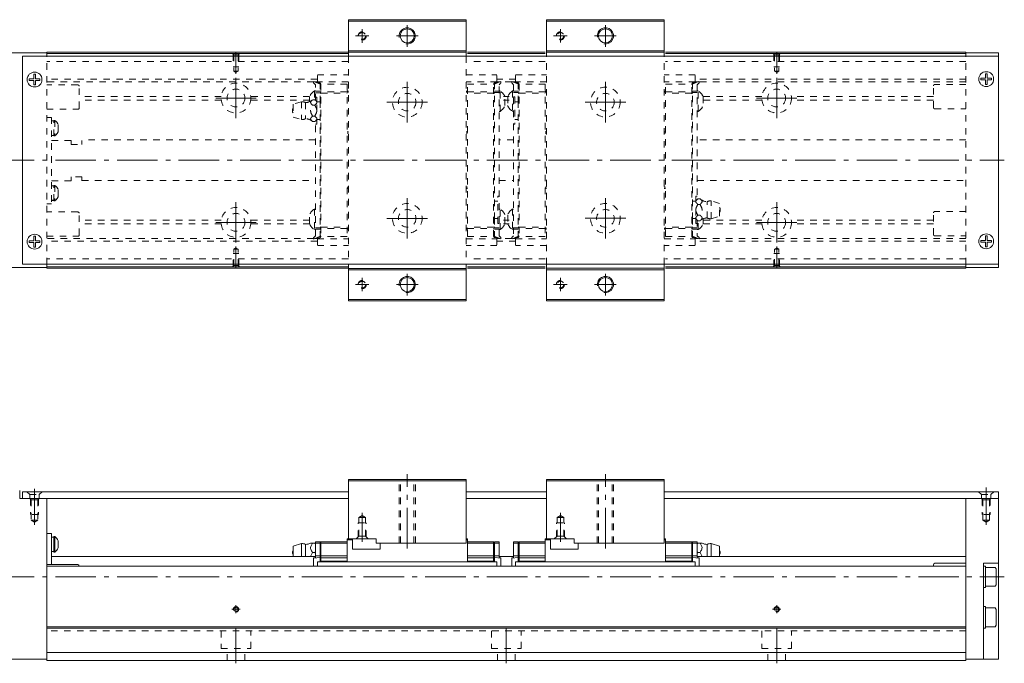
# Model space of a CAD drawing. Units: inches. Extents: x 196 to 815, y 123 to 364.
# Drawn here: x 451 to 815, y 126 to 364 of the extents above; entities that cross this region are included whole.
import ezdxf

# ---------------------------------------------------------------- set-up
doc = ezdxf.new("R2010")
doc.units = ezdxf.units.IN
doc.linetypes.add('CENTER', pattern=[22.8, 15, -3, 1.8, -3])
doc.linetypes.add('DASHED', pattern=[4.8, 2.4, -2.4])
doc.layers.add('Unnamed [1]', color=89, linetype='Continuous', lineweight=0)

msp = doc.modelspace()

# ---------------------------------------------------------------- linework, layer by layer
at = {"layer": 'Unnamed [1]', "color": 1, "linetype": 'Continuous', "lineweight": 0}
for p, q in [((616, 364.36), (572.5, 364.36)), ((572.5, 364.36), (572.5, 350.86)), ((616, 364.36), (616, 350.86)), ((645.8, 352.87), (645.8, 364.37)), ((689.3, 364.37), (645.8, 364.37)), ((689.3, 350.87), (689.3, 364.37)), ((572.5, 363.86), (616, 363.86)), ((645.8, 363.87), (689.3, 363.87)), ((616, 352.86), (572.5, 352.86)), ((572.5, 352.36), (616, 352.36)), ((645.8, 350.87), (645.8, 352.87)), ((689.3, 352.87), (645.8, 352.87)), ((645.8, 352.37), (689.3, 352.37)), ((572.5, 273.86), (572.5, 260.36)), ((616, 273.86), (616, 271.86)), ((645.8, 260.37), (645.8, 273.87)), ((689.3, 260.37), (689.3, 273.87)), ((616, 272.36), (572.5, 272.36)), ((572.5, 271.86), (616, 271.86)), ((616, 271.86), (616, 260.36)), ((689.3, 272.37), (645.8, 272.37)), ((645.8, 271.87), (689.3, 271.87)), ((616, 260.86), (572.5, 260.86)), ((572.5, 260.36), (616, 260.36)), ((689.3, 260.87), (645.8, 260.87)), ((645.8, 260.37), (689.3, 260.37)), ((572.5, 194.22), (572.5, 172.22)), ((616, 194.22), (572.5, 194.22)), ((572.5, 193.72), (616, 193.72)), ((616, 194.22), (616, 170.72)), ((645.8, 194.22), (645.8, 172.22)), ((689.3, 194.22), (645.8, 194.22)), ((645.8, 193.72), (689.3, 193.72)), ((689.3, 194.22), (689.3, 170.72)), ((572.5, 172.22), (582.7, 172.22)), ((582.7, 172.22), (582.7, 170.72)), ((645.8, 172.22), (656, 172.22)), ((656, 172.22), (656, 170.72)), ((582.7, 170.72), (616, 170.72)), ((656, 170.72), (689.3, 170.72))]:
    msp.add_line(p, q, dxfattribs=at)
at = {"layer": 'Unnamed [1]', "color": 252, "linetype": 'CENTER', "lineweight": 0}
for p, q in [((577.6, 355.86), (577.6, 360.86)), ((594.25, 354.36), (594.25, 362.36)), ((650.9, 360.87), (650.9, 355.87)), ((667.55, 362.37), (667.55, 354.37)), ((580.1, 358.36), (575.1, 358.36)), ((590.25, 358.36), (598.25, 358.36)), ((653.4, 358.37), (648.4, 358.37)), ((671.55, 358.37), (663.55, 358.37)), ((530.9, 352.38), (530.9, 344.31)), ((730.9, 352.38), (730.9, 344.31)), ((530.9, 327.87), (530.9, 342.87)), ((730.9, 327.87), (730.9, 342.87)), ((594.25, 326.36), (594.25, 341.36)), ((667.55, 341.37), (667.55, 326.37)), ((523.4, 335.37), (538.4, 335.37)), ((723.4, 335.37), (738.4, 335.37)), ((586.75, 333.86), (601.75, 333.86)), ((675.05, 333.87), (660.05, 333.87)), ((372.9, 312.37), (815.1, 312.37)), ((530.9, 281.87), (530.9, 296.87)), ((594.25, 283.36), (594.25, 298.36)), ((667.55, 298.37), (667.55, 283.37)), ((730.9, 281.87), (730.9, 296.87)), ((523.4, 289.37), (538.4, 289.37)), ((586.75, 290.86), (601.75, 290.86)), ((675.05, 290.87), (660.05, 290.87)), ((723.4, 289.37), (738.4, 289.37)), ((530.9, 272.36), (530.9, 280.43)), ((730.9, 272.36), (730.9, 280.43)), ((594.25, 262.36), (594.25, 270.36)), ((667.55, 270.37), (667.55, 262.37)), ((580.1, 266.36), (575.1, 266.36)), ((577.6, 263.86), (577.6, 268.86)), ((590.25, 266.36), (598.25, 266.36)), ((653.4, 266.37), (648.4, 266.37)), ((650.9, 268.87), (650.9, 263.87)), ((671.55, 266.37), (663.55, 266.37)), ((594.25, 168.72), (594.25, 196.22)), ((667.55, 168.72), (667.55, 196.22)), ((456.4, 177.5), (456.4, 190.72)), ((808.4, 177.5), (808.4, 191.22)), ((577.6, 171.22), (577.6, 181.94)), ((650.9, 171.22), (650.9, 181.94)), ((372.9, 158.22), (815.1, 158.22)), ((529.4, 146.22), (532.4, 146.22)), ((530.9, 144.72), (530.9, 147.72)), ((729.4, 146.22), (732.4, 146.22)), ((730.9, 144.72), (730.9, 147.72)), ((530.9, 126.22), (530.9, 139.22)), ((630.9, 126.22), (630.9, 139.22)), ((730.9, 126.22), (730.9, 139.22))]:
    msp.add_line(p, q, dxfattribs=at)
at = {"layer": 'Unnamed [1]', "color": 4, "linetype": 'Continuous', "lineweight": 0}
for p, q in [((460.9, 352.07), (375.9, 352.07)), ((572.5, 352.37), (460.9, 352.37)), ((460.9, 350.87), (460.9, 352.37)), ((572.5, 351.87), (460.9, 351.87)), ((645.3, 352.37), (616.5, 352.37)), ((645.3, 351.87), (616.5, 351.87)), ((800.9, 352.37), (689.8, 352.37)), ((800.9, 351.87), (689.8, 351.87)), ((800.9, 350.87), (800.9, 352.37)), ((812.9, 352.07), (800.9, 352.07)), ((812.9, 350.87), (812.9, 352.07)), ((460.9, 272.37), (460.9, 273.87)), ((800.9, 272.37), (800.9, 273.87)), ((812.9, 272.67), (812.9, 273.87)), ((460.9, 272.67), (375.9, 272.67)), ((572.5, 272.87), (460.9, 272.87)), ((572.5, 272.37), (460.9, 272.37)), ((645.3, 272.87), (616.5, 272.87)), ((645.3, 272.37), (616.5, 272.37)), ((800.9, 272.87), (689.8, 272.87)), ((800.9, 272.37), (689.8, 272.37)), ((812.9, 272.67), (800.9, 272.67)), ((450.9, 187.22), (450.9, 190.22)), ((460.9, 187.22), (450.9, 187.22)), ((460.9, 127.22), (460.9, 187.22)), ((800.9, 127.22), (800.9, 187.22)), ((812.9, 187.22), (812.9, 187.22)), ((812.9, 187.22), (812.9, 127.72)), ((460.9, 174.22), (462.7, 174.22)), ((462.7, 174.22), (462.7, 162.72)), ((463.5, 172.91), (462.7, 172.91)), ((463.5, 167.39), (463.5, 173.09)), ((463.88, 173.09), (463.5, 173.09)), ((463.88, 167.39), (463.88, 173.09)), ((465.15, 171.54), (465.15, 168.94)), ((560.3, 171.22), (560.3, 165.42)), ((562, 171.22), (560.3, 171.22)), ((562, 163.77), (562, 171.22)), ((562, 170.92), (562.3, 171.22)), ((562.3, 171.22), (562.3, 164.07)), ((562.3, 171.22), (572, 171.22)), ((572, 172.22), (572, 163.77)), ((572, 172.22), (572.5, 172.22)), ((572, 171.92), (574, 171.92)), ((574, 172.22), (574, 168.42)), ((616, 172.22), (616.5, 172.22)), ((616, 171.92), (616.5, 171.92)), ((616.5, 163.77), (616.5, 172.22)), ((626.2, 171.22), (616.5, 171.22)), ((626.5, 170.92), (626.2, 171.22)), ((626.2, 171.22), (626.2, 164.07)), ((628.2, 171.22), (626.5, 171.22)), ((626.5, 171.22), (626.5, 163.77)), ((628.2, 165.42), (628.2, 171.22)), ((633.6, 165.42), (633.6, 171.22)), ((633.6, 171.22), (635.3, 171.22)), ((635.3, 170.92), (635.6, 171.22)), ((635.3, 171.22), (635.3, 163.77)), ((635.6, 171.22), (645.3, 171.22)), ((635.6, 171.22), (635.6, 164.07)), ((645.3, 172.22), (645.8, 172.22)), ((645.3, 163.77), (645.3, 172.22)), ((645.3, 171.92), (647.3, 171.92)), ((647.3, 172.22), (647.3, 168.42)), ((689.3, 172.22), (689.8, 172.22)), ((689.3, 171.92), (689.8, 171.92)), ((689.8, 172.22), (689.8, 163.77)), ((699.5, 171.22), (689.8, 171.22)), ((699.5, 171.22), (699.5, 164.07)), ((699.8, 170.92), (699.5, 171.22)), ((699.8, 171.22), (701.5, 171.22)), ((699.8, 163.77), (699.8, 171.22)), ((701.5, 171.22), (701.5, 165.42)), ((462.7, 167.56), (463.5, 167.56)), ((552, 169.57), (555.1, 170.52)), ((552, 165.72), (552, 169.57)), ((555.1, 165.72), (555.1, 170.52)), ((556.6, 165.72), (556.6, 170.22)), ((559.25, 170.72), (560.05, 170.72)), ((560.3, 170.72), (562, 170.72)), ((562, 170.6), (562.3, 170.72)), ((572, 170.72), (562.3, 170.72)), ((584.2, 168.42), (574, 168.42)), ((584.2, 168.42), (584.2, 170.72)), ((616.5, 170.72), (626.2, 170.72)), ((626.5, 170.6), (626.2, 170.72)), ((626.5, 170.72), (628.2, 170.72)), ((635.3, 170.72), (633.6, 170.72)), ((635.3, 170.6), (635.6, 170.72)), ((645.3, 170.72), (635.6, 170.72)), ((657.5, 168.42), (647.3, 168.42)), ((657.5, 168.42), (657.5, 170.72)), ((689.8, 170.72), (699.5, 170.72)), ((699.8, 170.6), (699.5, 170.72)), ((701.5, 170.72), (699.8, 170.72)), ((702.55, 170.72), (701.75, 170.72)), ((705.2, 165.72), (705.2, 170.22)), ((706.7, 165.72), (706.7, 170.52)), ((709.8, 169.57), (706.7, 170.52)), ((709.8, 165.72), (709.8, 169.57)), ((560.3, 165.72), (462.7, 165.72)), ((463.5, 167.39), (463.88, 167.39)), ((559.25, 167.22), (560.05, 167.22)), ((560.3, 165.42), (559.6, 165.24)), ((559.6, 165.12), (562, 165.37)), ((559.6, 162.22), (559.6, 165.24)), ((562, 166.02), (560.3, 166.02)), ((562, 165.77), (562.3, 166)), ((562.3, 165.22), (562, 164.99)), ((562, 163.77), (562.3, 164.07)), ((572, 166), (562.3, 166)), ((572, 165.22), (562.3, 165.22)), ((562.3, 164.07), (572, 164.07)), ((616.5, 166), (626.2, 166)), ((616.5, 165.22), (626.2, 165.22)), ((626.2, 164.07), (616.5, 164.07)), ((626.5, 165.77), (626.2, 166)), ((626.2, 165.22), (626.5, 164.99)), ((626.5, 163.77), (626.2, 164.07)), ((628.2, 166.02), (626.5, 166.02)), ((626.5, 165.37), (628.9, 165.12)), ((633.6, 165.72), (628.2, 165.72)), ((628.9, 165.24), (628.2, 165.42)), ((628.9, 165.24), (628.9, 162.22)), ((632.9, 165.24), (633.6, 165.42)), ((635.3, 165.37), (632.9, 165.12)), ((632.9, 165.24), (632.9, 162.22)), ((633.6, 166.02), (635.3, 166.02)), ((635.3, 165.77), (635.6, 166)), ((635.6, 165.22), (635.3, 164.99)), ((635.3, 163.77), (635.6, 164.07)), ((645.3, 166), (635.6, 166)), ((645.3, 165.22), (635.6, 165.22)), ((635.6, 164.07), (645.3, 164.07)), ((689.8, 166), (699.5, 166)), ((689.8, 165.22), (699.5, 165.22)), ((699.5, 164.07), (689.8, 164.07)), ((699.8, 165.77), (699.5, 166)), ((699.5, 165.22), (699.8, 164.99)), ((699.8, 163.77), (699.5, 164.07)), ((699.8, 166.02), (701.5, 166.02)), ((702.2, 165.12), (699.8, 165.37)), ((800.9, 165.72), (701.5, 165.72)), ((701.5, 165.42), (702.2, 165.24)), ((702.55, 167.22), (701.75, 167.22)), ((702.2, 162.22), (702.2, 165.24)), ((472.4, 162.72), (460.9, 162.72)), ((800.9, 162.22), (460.9, 162.22)), ((627.45, 163.77), (561.05, 163.77)), ((561.05, 163.77), (561.05, 162.22)), ((627.45, 163.77), (627.45, 162.22)), ((634.35, 163.77), (634.35, 162.22)), ((634.35, 163.77), (700.75, 163.77)), ((700.75, 163.77), (700.75, 162.22)), ((788.9, 162.72), (788.9, 162.22)), ((800.9, 163.22), (789.4, 163.22)), ((807.4, 127.72), (807.4, 163.22)), ((807.4, 163.22), (812.9, 163.22)), ((808.1, 162.22), (807.4, 162.22)), ((808.1, 162.22), (808.1, 154.22)), ((808.1, 161.72), (808.1, 154.72)), ((811.7, 161.72), (808.1, 161.72)), ((812.1, 161.15), (811.7, 161.72)), ((812.1, 155.28), (812.1, 161.15)), ((807.4, 154.22), (808.1, 154.22)), ((808.1, 154.72), (811.7, 154.72)), ((811.7, 154.72), (812.1, 155.28)), ((808.1, 147.22), (807.4, 147.22)), ((808.1, 147.22), (808.1, 139.22)), ((811.7, 146.72), (808.1, 146.72)), ((808.1, 146.72), (808.1, 139.72)), ((812.1, 146.15), (811.7, 146.72)), ((812.1, 146.15), (812.1, 146.15)), ((812.1, 146.15), (812.1, 140.28)), ((800.9, 139.67), (460.9, 139.67)), ((800.9, 139.22), (460.9, 139.22)), ((807.4, 139.22), (808.1, 139.22)), ((808.1, 139.72), (811.7, 139.72)), ((811.7, 139.72), (812.1, 140.28)), ((460.9, 127.72), (375.9, 127.72)), ((800.9, 130.22), (460.9, 130.22)), ((812.9, 127.72), (800.9, 127.72)), ((800.9, 127.22), (460.9, 127.22))]:
    msp.add_line(p, q, dxfattribs=at)
at = {"layer": 'Unnamed [1]', "color": 2, "linetype": 'Continuous', "lineweight": 0}
for p, q in [((451.9, 350.87), (812.9, 350.87)), ((451.9, 273.87), (451.9, 350.87)), ((812.9, 273.87), (812.9, 350.87)), ((451.9, 273.87), (812.9, 273.87)), ((572.5, 189.72), (451.9, 189.72)), ((451.9, 189.72), (451.9, 187.22)), ((645.8, 189.72), (616, 189.72)), ((689.3, 189.72), (812.9, 189.72)), ((812.9, 189.72), (812.9, 187.22)), ((451.9, 187.22), (572.5, 187.22)), ((616, 187.22), (645.8, 187.22)), ((689.3, 187.22), (812.9, 187.22))]:
    msp.add_line(p, q, dxfattribs=at)
at = {"layer": 'Unnamed [1]', "color": 252, "linetype": 'DASHED', "lineweight": 0}
for p, q in [((460.9, 273.87), (460.9, 350.87)), ((529.6, 351.87), (530.1, 351.37)), ((529.9, 351.57), (529.9, 346.87)), ((530.1, 351.37), (530.1, 345.27)), ((531.7, 351.37), (530.1, 351.37)), ((532.2, 351.87), (531.7, 351.37)), ((531.7, 351.37), (531.7, 345.27)), ((531.9, 351.57), (531.9, 346.87)), ((572.5, 350.86), (572.5, 273.86)), ((616, 350.86), (616, 273.86)), ((645.8, 273.87), (645.8, 350.87)), ((689.3, 273.87), (689.3, 350.87)), ((729.6, 351.87), (730.1, 351.37)), ((729.9, 351.57), (729.9, 346.87)), ((731.7, 351.37), (730.1, 351.37)), ((730.1, 351.37), (730.1, 345.27)), ((732.2, 351.87), (731.7, 351.37)), ((731.7, 351.37), (731.7, 345.27)), ((731.9, 351.57), (731.9, 346.87)), ((800.9, 273.87), (800.9, 350.87)), ((572.5, 348.92), (460.9, 348.92)), ((529.9, 346.87), (531.9, 346.87)), ((645.3, 348.92), (616.5, 348.92)), ((800.9, 348.92), (689.8, 348.92)), ((729.9, 346.87), (731.9, 346.87)), ((561.05, 342.37), (460.9, 342.37)), ((530.1, 345.27), (530.9, 344.81)), ((530.1, 345.27), (531.7, 345.27)), ((531.7, 345.27), (530.9, 344.81)), ((561.05, 341.31), (561.05, 343.97)), ((561.05, 343.97), (572.5, 343.97)), ((616, 343.97), (627.45, 343.97)), ((627.45, 341.32), (627.45, 343.97)), ((634.35, 342.37), (627.45, 342.37)), ((634.35, 341.32), (634.35, 343.97)), ((634.35, 343.97), (645.8, 343.97)), ((700.75, 343.97), (689.3, 343.97)), ((700.75, 341.32), (700.75, 343.97)), ((800.9, 342.37), (700.75, 342.37)), ((730.1, 345.27), (730.9, 344.81)), ((730.1, 345.27), (731.7, 345.27)), ((731.7, 345.27), (730.9, 344.81)), ((559.6, 341.37), (460.9, 341.37)), ((472.4, 340.22), (460.9, 340.22)), ((472.9, 331.72), (472.9, 339.72)), ((559.6, 341.01), (559.6, 341.51)), ((559.6, 341.51), (562, 340.51)), ((560.3, 340.31), (559.6, 341.01)), ((559.96, 341.36), (561.05, 341.36)), ((560.3, 334.53), (560.3, 340.31)), ((572.5, 341.41), (561.05, 341.41)), ((561.9, 341.01), (561.35, 341.01)), ((562, 341), (562, 333.96)), ((562.3, 340.56), (562, 340.26)), ((562.2, 340.46), (562.2, 340.71)), ((572, 340.56), (562.3, 340.56)), ((562.3, 340.56), (562.3, 284.16)), ((572, 340.56), (572, 284.16)), ((627.45, 341.42), (616, 341.42)), ((616.5, 284.17), (616.5, 340.57)), ((616.5, 340.57), (626.2, 340.57)), ((626.2, 340.57), (626.5, 340.27)), ((626.2, 284.17), (626.2, 340.57)), ((626.3, 340.47), (626.3, 340.72)), ((626.5, 340.52), (628.9, 341.52)), ((626.5, 341), (626.5, 290.77)), ((626.6, 341.02), (627.15, 341.02)), ((627.45, 341.37), (628.54, 341.37)), ((628.9, 341.02), (628.2, 340.32)), ((628.2, 284.42), (628.2, 340.32)), ((628.9, 341.52), (628.9, 341.02)), ((632.9, 341.37), (628.9, 341.37)), ((632.9, 341.02), (632.9, 341.52)), ((632.9, 341.52), (635.3, 340.52)), ((633.6, 340.32), (632.9, 341.02)), ((634.34, 341.37), (633.26, 341.37)), ((633.6, 340.32), (633.6, 284.42)), ((634.35, 341.32), (634.35, 341.42)), ((645.8, 341.42), (634.35, 341.42)), ((635.2, 341.02), (634.65, 341.02)), ((635.3, 341), (635.3, 333.97)), ((635.6, 340.57), (635.3, 340.27)), ((635.5, 340.47), (635.5, 340.72)), ((645.3, 340.57), (635.6, 340.57)), ((635.6, 340.57), (635.6, 284.17)), ((645.3, 340.57), (645.3, 284.17)), ((700.75, 341.42), (689.3, 341.42)), ((689.8, 284.17), (689.8, 340.57)), ((689.8, 340.57), (699.5, 340.57)), ((699.5, 340.57), (699.8, 340.27)), ((699.5, 284.17), (699.5, 340.57)), ((699.6, 340.47), (699.6, 340.72)), ((699.8, 340.52), (702.2, 341.52)), ((699.8, 341), (699.8, 290.77)), ((699.9, 341.02), (700.45, 341.02)), ((701.84, 341.37), (700.75, 341.37)), ((702.2, 341.02), (701.5, 340.32)), ((701.5, 340.32), (701.5, 297.85)), ((702.2, 341.52), (702.2, 341.02)), ((800.9, 341.37), (702.2, 341.37)), ((788.9, 331.87), (788.9, 339.87)), ((800.9, 340.37), (789.4, 340.37)), ((525.43, 335.95), (472.9, 335.95)), ((558.15, 335.95), (536.37, 335.95)), ((558.1, 334.02), (558.1, 335.84)), ((559.92, 338.01), (559.92, 334.75)), ((560.3, 338.01), (559.92, 338.01)), ((560.3, 337.86), (562, 337.86)), ((562, 337.36), (560.3, 337.36)), ((560.8, 335.76), (560.3, 335.76)), ((560.8, 333.78), (560.8, 335.76)), ((562, 337.36), (562.3, 337.66)), ((562, 337.04), (562.3, 337.16)), ((572, 337.66), (562.3, 337.66)), ((562.3, 337.16), (572, 337.16)), ((572, 337.86), (572.5, 337.86)), ((572, 337.56), (572.5, 337.56)), ((616, 337.87), (616.5, 337.87)), ((616, 337.57), (616.5, 337.57)), ((616.5, 337.67), (626.2, 337.67)), ((626.2, 337.17), (616.5, 337.17)), ((626.5, 337.37), (626.2, 337.67)), ((626.5, 337.04), (626.2, 337.17)), ((626.5, 337.87), (628.2, 337.87)), ((628.2, 337.37), (626.5, 337.37)), ((628.58, 338.02), (628.2, 338.02)), ((628.58, 330.42), (628.58, 338.02)), ((631.9, 335.95), (629.85, 335.95)), ((630.4, 332.59), (630.4, 335.84)), ((631.4, 335.84), (631.4, 332.59)), ((633.6, 338.02), (633.22, 338.02)), ((633.22, 338.02), (633.22, 330.42)), ((633.6, 337.87), (635.3, 337.87)), ((635.3, 337.37), (633.6, 337.37)), ((634.1, 335.77), (633.6, 335.77)), ((634.1, 335.77), (634.1, 325.67)), ((635.3, 337.37), (635.6, 337.67)), ((635.3, 337.04), (635.6, 337.17)), ((645.3, 337.67), (635.6, 337.67)), ((635.6, 337.17), (645.3, 337.17)), ((645.8, 337.87), (645.3, 337.87)), ((645.8, 337.57), (645.3, 337.57)), ((689.8, 337.87), (689.3, 337.87)), ((689.8, 337.57), (689.3, 337.57)), ((689.8, 337.67), (699.5, 337.67)), ((699.5, 337.17), (689.8, 337.17)), ((699.8, 337.37), (699.5, 337.67)), ((699.8, 337.04), (699.5, 337.17)), ((699.8, 337.87), (701.5, 337.87)), ((701.5, 337.37), (699.8, 337.37)), ((701.88, 338.02), (701.5, 338.02)), ((701.88, 330.42), (701.88, 338.02)), ((725.43, 335.95), (703.15, 335.95)), ((703.7, 335.84), (703.7, 332.59)), ((788.9, 335.95), (736.37, 335.95)), ((525.46, 334.54), (472.9, 334.54)), ((558.1, 334.54), (536.34, 334.54)), ((555.1, 334.01), (552, 333.06)), ((552, 333.06), (552, 328.36)), ((555.1, 334.01), (555.1, 327.41)), ((556.6, 333.71), (556.6, 327.71)), ((559.25, 334.75), (560.05, 334.75)), ((559.25, 332.73), (560.05, 332.73)), ((560.8, 333.96), (562, 333.96)), ((560.8, 325.66), (560.8, 333.78)), ((562, 283.73), (562, 333.96)), ((631.9, 334.54), (629.9, 334.54)), ((634.1, 333.97), (635.3, 333.97)), ((635.3, 283.73), (635.3, 333.97)), ((725.46, 334.54), (703.2, 334.54)), ((788.9, 334.54), (736.34, 334.54)), ((460.9, 331.22), (472.4, 331.22)), ((460.9, 328.22), (462.7, 328.22)), ((462.7, 328.22), (462.7, 296.22)), ((552, 328.36), (555.1, 327.41)), ((559.25, 328.69), (560.05, 328.69)), ((628.2, 330.42), (628.58, 330.42)), ((633.22, 330.42), (633.6, 330.42)), ((701.5, 330.42), (701.88, 330.42)), ((789.4, 331.37), (800.9, 331.37)), ((463.5, 326.91), (462.7, 326.91)), ((463.5, 327.09), (463.88, 327.09)), ((463.5, 321.39), (463.5, 327.09)), ((463.88, 327.09), (463.88, 321.39)), ((465.15, 322.94), (465.15, 325.54)), ((559.25, 326.67), (560.05, 326.67)), ((560.3, 284.41), (560.3, 326.88)), ((560.8, 325.66), (560.3, 325.66)), ((560.8, 327.46), (562, 327.46)), ((634.1, 325.67), (633.6, 325.67)), ((634.1, 327.47), (635.3, 327.47)), ((463.5, 321.57), (462.7, 321.57)), ((462.7, 321.57), (463.5, 321.57)), ((462.7, 321.56), (463.5, 321.56)), ((463.88, 321.39), (463.5, 321.39)), ((572, 322.86), (572.5, 322.86)), ((572, 322.36), (572.5, 322.36)), ((616, 322.87), (616.5, 322.87)), ((616, 322.37), (616.5, 322.37)), ((645.8, 322.87), (645.3, 322.87)), ((645.8, 322.37), (645.3, 322.37)), ((689.8, 322.87), (689.3, 322.87)), ((689.8, 322.37), (689.3, 322.37)), ((469.9, 319.72), (462.7, 319.72)), ((469.9, 319.72), (469.9, 318.22)), ((469.9, 318.22), (473.9, 318.22)), ((560.3, 319.87), (473.9, 319.87)), ((473.9, 319.72), (473.9, 318.22)), ((633.6, 319.87), (628.2, 319.87)), ((800.9, 319.87), (701.5, 319.87)), ((469.9, 304.72), (469.9, 306.22)), ((473.9, 306.22), (469.9, 306.22)), ((473.9, 304.72), (473.9, 306.22)), ((469.9, 304.72), (462.7, 304.72)), ((463.5, 302.87), (462.7, 302.87)), ((463.5, 303.05), (463.88, 303.05)), ((463.5, 297.35), (463.5, 303.05)), ((463.88, 303.05), (463.88, 297.35)), ((473.9, 304.87), (560.3, 304.87)), ((572, 302.36), (572.5, 302.36)), ((616, 302.37), (616.5, 302.37)), ((628.2, 304.87), (633.6, 304.87)), ((645.8, 302.37), (645.3, 302.37)), ((689.8, 302.37), (689.3, 302.37)), ((701.5, 304.87), (800.9, 304.87)), ((465.15, 298.9), (465.15, 301.5)), ((572, 301.86), (572.5, 301.86)), ((616, 301.87), (616.5, 301.87)), ((627.7, 299.07), (628.2, 299.07)), ((627.7, 288.97), (627.7, 299.07)), ((645.8, 301.87), (645.3, 301.87)), ((689.8, 301.87), (689.3, 301.87)), ((701, 299.07), (701.5, 299.07)), ((701, 299.07), (701, 290.95)), ((462.7, 296.22), (460.9, 296.22)), ((463.5, 297.53), (462.7, 297.53)), ((462.7, 297.52), (463.5, 297.52)), ((462.7, 297.52), (463.5, 297.52)), ((463.88, 297.35), (463.5, 297.35)), ((627.7, 297.27), (626.5, 297.27)), ((701, 297.27), (699.8, 297.27)), ((702.55, 298.06), (701.75, 298.06)), ((702.55, 296.04), (701.75, 296.04)), ((705.2, 291.02), (705.2, 297.02)), ((706.7, 290.72), (706.7, 297.32)), ((709.8, 296.37), (706.7, 297.32)), ((709.8, 291.67), (709.8, 296.37)), ((472.4, 293.22), (460.9, 293.22)), ((472.9, 284.72), (472.9, 292.72)), ((558.1, 288.89), (558.1, 292.14)), ((559.92, 294.31), (559.92, 286.71)), ((560.3, 294.31), (559.92, 294.31)), ((628.58, 294.32), (628.2, 294.32)), ((628.58, 286.72), (628.58, 294.32)), ((630.4, 288.89), (630.4, 292.14)), ((631.4, 292.14), (631.4, 288.89)), ((633.6, 294.32), (633.22, 294.32)), ((633.22, 294.32), (633.22, 286.72)), ((702.55, 292), (701.75, 292)), ((706.7, 290.72), (709.8, 291.67)), ((788.9, 284.87), (788.9, 292.87)), ((800.9, 293.37), (789.4, 293.37)), ((525.46, 290.2), (472.9, 290.2)), ((525.43, 288.78), (472.9, 288.78)), ((558.1, 290.2), (536.34, 290.2)), ((558.14, 288.78), (536.37, 288.78)), ((627.7, 290.77), (626.5, 290.77)), ((626.5, 283.73), (626.5, 290.77)), ((627.7, 288.97), (628.2, 288.97)), ((631.95, 288.78), (629.85, 288.78)), ((631.9, 290.2), (629.9, 290.2)), ((701, 290.77), (699.8, 290.77)), ((699.8, 283.74), (699.8, 290.77)), ((701, 290.95), (701, 288.97)), ((701, 288.97), (701.5, 288.97)), ((701.5, 290.2), (701.5, 284.42)), ((702.55, 289.98), (701.75, 289.98)), ((701.88, 286.72), (701.88, 289.98)), ((725.43, 288.78), (703.15, 288.78)), ((725.46, 290.2), (703.2, 290.2)), ((703.7, 290.71), (703.7, 288.89)), ((788.9, 290.2), (736.34, 290.2)), ((788.9, 288.78), (736.37, 288.78)), ((460.9, 284.22), (472.4, 284.22)), ((559.6, 283.71), (560.3, 284.41)), ((562, 284.21), (559.6, 283.21)), ((559.92, 286.71), (560.3, 286.71)), ((560.3, 287.36), (562, 287.36)), ((562, 286.86), (560.3, 286.86)), ((562, 287.69), (562.3, 287.56)), ((562, 287.36), (562.3, 287.06)), ((562.3, 284.16), (562, 284.46)), ((562.2, 284.26), (562.2, 284.01)), ((562.3, 287.56), (572, 287.56)), ((572, 287.06), (562.3, 287.06)), ((572, 284.16), (562.3, 284.16)), ((572, 287.16), (572.5, 287.16)), ((572, 286.86), (572.5, 286.86)), ((616, 287.17), (616.5, 287.17)), ((616, 286.87), (616.5, 286.87)), ((626.2, 287.57), (616.5, 287.57)), ((616.5, 287.07), (626.2, 287.07)), ((616.5, 284.17), (626.2, 284.17)), ((626.5, 287.69), (626.2, 287.57)), ((626.5, 287.37), (626.2, 287.07)), ((626.2, 284.17), (626.5, 284.47)), ((626.3, 284.27), (626.3, 284.02)), ((626.5, 287.37), (628.2, 287.37)), ((628.2, 286.87), (626.5, 286.87)), ((628.9, 283.22), (626.5, 284.22)), ((628.2, 286.72), (628.58, 286.72)), ((628.2, 284.42), (628.9, 283.72)), ((632.9, 283.72), (633.6, 284.42)), ((635.3, 284.22), (632.9, 283.22)), ((633.22, 286.72), (633.6, 286.72)), ((633.6, 287.37), (635.3, 287.37)), ((635.3, 286.87), (633.6, 286.87)), ((635.3, 287.69), (635.6, 287.57)), ((635.3, 287.37), (635.6, 287.07)), ((635.6, 284.17), (635.3, 284.47)), ((635.5, 284.27), (635.5, 284.02)), ((635.6, 287.57), (645.3, 287.57)), ((645.3, 287.07), (635.6, 287.07)), ((645.3, 284.17), (635.6, 284.17)), ((645.8, 287.17), (645.3, 287.17)), ((645.8, 286.87), (645.3, 286.87)), ((689.8, 287.17), (689.3, 287.17)), ((689.8, 286.87), (689.3, 286.87)), ((699.5, 287.57), (689.8, 287.57)), ((689.8, 287.07), (699.5, 287.07)), ((689.8, 284.17), (699.5, 284.17)), ((699.8, 287.69), (699.5, 287.57)), ((699.8, 287.37), (699.5, 287.07)), ((699.5, 284.17), (699.8, 284.47)), ((699.6, 284.27), (699.6, 284.02)), ((699.8, 287.37), (701.5, 287.37)), ((701.5, 286.87), (699.8, 286.87)), ((702.2, 283.22), (699.8, 284.22)), ((701.5, 286.72), (701.88, 286.72)), ((701.5, 284.42), (702.2, 283.72)), ((789.4, 284.37), (800.9, 284.37)), ((559.6, 283.37), (460.9, 283.37)), ((561.05, 282.37), (460.9, 282.37)), ((559.6, 283.21), (559.6, 283.71)), ((559.96, 283.36), (561.05, 283.36)), ((561.05, 283.41), (561.05, 280.76)), ((561.05, 283.31), (572.5, 283.31)), ((561.05, 280.76), (572.5, 280.76)), ((561.9, 283.71), (561.35, 283.71)), ((616, 283.32), (627.45, 283.32)), ((627.45, 280.76), (616, 280.76)), ((626.6, 283.72), (627.15, 283.72)), ((627.45, 283.42), (627.45, 280.76)), ((627.45, 283.42), (627.45, 283.32)), ((634.35, 282.37), (627.45, 282.37)), ((627.46, 283.37), (628.54, 283.37)), ((628.9, 283.72), (628.9, 283.22)), ((632.9, 283.37), (628.9, 283.37)), ((632.9, 283.22), (632.9, 283.72)), ((634.35, 283.37), (633.26, 283.37)), ((634.35, 283.42), (634.35, 280.76)), ((634.35, 283.32), (645.8, 283.32)), ((645.8, 280.76), (634.35, 280.76)), ((635.2, 283.72), (634.65, 283.72)), ((689.3, 283.32), (700.75, 283.32)), ((700.75, 280.77), (689.3, 280.77)), ((699.9, 283.72), (700.45, 283.72)), ((700.75, 283.42), (700.75, 280.77)), ((701.84, 283.37), (700.75, 283.37)), ((800.9, 282.37), (700.75, 282.37)), ((702.2, 283.72), (702.2, 283.22)), ((800.9, 283.37), (702.2, 283.37)), ((529.9, 273.17), (529.9, 277.87)), ((529.9, 277.87), (531.9, 277.87)), ((530.1, 279.47), (530.9, 279.93)), ((530.1, 273.37), (530.1, 279.47)), ((530.1, 279.47), (531.7, 279.47)), ((531.7, 279.47), (530.9, 279.93)), ((531.7, 273.37), (531.7, 279.47)), ((531.9, 273.17), (531.9, 277.87)), ((729.9, 273.17), (729.9, 277.87)), ((729.9, 277.87), (731.9, 277.87)), ((730.1, 279.47), (730.9, 279.93)), ((730.1, 279.47), (731.7, 279.47)), ((730.1, 273.37), (730.1, 279.47)), ((731.7, 279.47), (730.9, 279.93)), ((731.7, 273.37), (731.7, 279.47)), ((731.9, 273.17), (731.9, 277.87)), ((572.5, 275.82), (460.9, 275.82)), ((529.6, 272.87), (530.1, 273.37)), ((531.7, 273.37), (530.1, 273.37)), ((532.2, 272.87), (531.7, 273.37)), ((645.3, 275.82), (616.5, 275.82)), ((800.9, 275.82), (689.8, 275.82)), ((729.6, 272.87), (730.1, 273.37)), ((731.7, 273.37), (730.1, 273.37)), ((732.2, 272.87), (731.7, 273.37)), ((591.25, 170.72), (591.25, 194.22)), ((591.75, 170.72), (591.75, 194.22)), ((596.75, 170.72), (596.75, 194.22)), ((597.25, 170.72), (597.25, 194.22)), ((664.55, 170.72), (664.55, 194.22)), ((665.05, 170.72), (665.05, 194.22)), ((670.05, 170.72), (670.05, 194.22)), ((670.55, 170.72), (670.55, 194.22)), ((453.55, 189.72), (454.65, 188.62)), ((459.25, 189.72), (458.15, 188.62)), ((805.55, 189.72), (806.65, 188.62)), ((811.25, 189.72), (810.15, 188.62)), ((454.65, 188.62), (458.15, 188.62)), ((454.65, 187.22), (454.65, 188.62)), ((455.15, 186.72), (454.65, 187.22)), ((454.9, 186.97), (454.9, 181.22)), ((457.65, 186.72), (455.15, 186.72)), ((455.15, 186.72), (455.15, 179.22)), ((457.65, 186.72), (458.15, 187.22)), ((457.65, 186.72), (457.65, 179.22)), ((457.9, 186.97), (457.9, 181.22)), ((458.15, 187.22), (458.15, 188.62)), ((806.65, 188.62), (810.15, 188.62)), ((806.65, 187.22), (806.65, 188.62)), ((807.15, 186.72), (806.65, 187.22)), ((806.9, 186.97), (806.9, 181.22)), ((807.15, 186.72), (807.15, 181.22)), ((809.65, 186.72), (807.15, 186.72)), ((809.65, 186.72), (810.15, 187.22)), ((809.65, 186.72), (809.65, 181.22)), ((809.9, 186.97), (809.9, 181.22)), ((810.15, 187.22), (810.15, 188.62)), ((457.9, 181.22), (454.9, 181.22)), ((457.65, 179.22), (455.15, 179.22)), ((455.15, 179.22), (456.4, 178.5)), ((457.65, 179.22), (456.4, 178.5)), ((576.35, 180.22), (577.6, 180.94)), ((576.35, 180.22), (578.85, 180.22)), ((576.35, 173.22), (576.35, 180.22)), ((578.85, 180.22), (577.6, 180.94)), ((578.85, 173.22), (578.85, 180.22)), ((649.65, 180.22), (650.9, 180.94)), ((649.65, 180.22), (652.15, 180.22)), ((649.65, 173.22), (649.65, 180.22)), ((652.15, 180.22), (650.9, 180.94)), ((652.15, 173.22), (652.15, 180.22)), ((809.9, 181.22), (806.9, 181.22)), ((807.15, 181.22), (807.15, 179.22)), ((809.65, 179.22), (807.15, 179.22)), ((807.15, 179.22), (808.4, 178.5)), ((809.65, 179.22), (808.4, 178.5)), ((809.65, 181.22), (809.65, 179.22)), ((576.1, 178.22), (579.1, 178.22)), ((576.1, 172.97), (576.1, 178.22)), ((579.1, 172.97), (579.1, 178.22)), ((649.4, 178.22), (652.4, 178.22)), ((649.4, 172.97), (649.4, 178.22)), ((652.4, 172.97), (652.4, 178.22)), ((576.35, 173.22), (575.35, 172.22)), ((578.85, 173.22), (576.35, 173.22)), ((578.85, 173.22), (579.85, 172.22)), ((649.65, 173.22), (648.65, 172.22)), ((652.15, 173.22), (649.65, 173.22)), ((652.15, 173.22), (653.15, 172.22)), ((800.9, 138.22), (460.9, 138.22)), ((525.4, 138.22), (525.4, 131.72)), ((536.4, 131.72), (536.4, 138.22)), ((625.4, 138.22), (625.4, 131.72)), ((636.4, 131.72), (636.4, 138.22)), ((725.4, 138.22), (725.4, 131.72)), ((736.4, 131.72), (736.4, 138.22)), ((525.4, 131.72), (536.4, 131.72)), ((527.6, 127.22), (527.6, 131.72)), ((534.2, 127.22), (534.2, 131.72)), ((625.4, 131.72), (636.4, 131.72)), ((627.6, 127.22), (627.6, 131.72)), ((634.2, 127.22), (634.2, 131.72)), ((725.4, 131.72), (736.4, 131.72)), ((727.6, 127.22), (727.6, 131.72)), ((734.2, 127.22), (734.2, 131.72))]:
    msp.add_line(p, q, dxfattribs=at)
at = {"layer": 'Unnamed [1]', "color": 252, "linetype": 'Continuous', "lineweight": 0}
for p, q in [((454.4, 341.92), (454.4, 342.52)), ((456.1, 342.52), (454.4, 342.52)), ((456.7, 344.22), (456.1, 344.22)), ((456.1, 342.52), (456.1, 344.22)), ((456.7, 342.52), (456.7, 344.22)), ((458.4, 342.52), (456.7, 342.52)), ((458.4, 341.92), (458.4, 342.52)), ((806.4, 342.07), (806.4, 342.67)), ((808.1, 342.67), (806.4, 342.67)), ((808.7, 344.37), (808.1, 344.37)), ((808.1, 342.67), (808.1, 344.37)), ((808.7, 342.67), (808.7, 344.37)), ((810.4, 342.67), (808.7, 342.67)), ((810.4, 342.07), (810.4, 342.67)), ((456.1, 341.92), (454.4, 341.92)), ((456.1, 340.22), (456.1, 341.92)), ((456.7, 340.22), (456.1, 340.22)), ((458.4, 341.92), (456.7, 341.92)), ((456.7, 340.22), (456.7, 341.92)), ((808.1, 342.07), (806.4, 342.07)), ((808.1, 340.37), (808.1, 342.07)), ((808.7, 340.37), (808.1, 340.37)), ((808.7, 340.37), (808.7, 342.07)), ((810.4, 342.07), (808.7, 342.07)), ((456.7, 284.22), (456.1, 284.22)), ((456.1, 282.52), (456.1, 284.22)), ((456.7, 282.52), (456.7, 284.22)), ((808.7, 284.37), (808.1, 284.37)), ((808.1, 282.67), (808.1, 284.37)), ((808.7, 282.67), (808.7, 284.37)), ((454.4, 281.92), (454.4, 282.52)), ((456.1, 282.52), (454.4, 282.52)), ((456.1, 281.92), (454.4, 281.92)), ((456.1, 280.22), (456.1, 281.92)), ((458.4, 282.52), (456.7, 282.52)), ((458.4, 281.92), (456.7, 281.92)), ((456.7, 280.22), (456.7, 281.92)), ((458.4, 281.92), (458.4, 282.52)), ((806.4, 282.07), (806.4, 282.67)), ((808.1, 282.67), (806.4, 282.67)), ((808.1, 282.07), (806.4, 282.07)), ((808.1, 280.37), (808.1, 282.07)), ((810.4, 282.67), (808.7, 282.67)), ((808.7, 280.37), (808.7, 282.07)), ((810.4, 282.07), (808.7, 282.07)), ((810.4, 282.07), (810.4, 282.67)), ((456.7, 280.22), (456.1, 280.22)), ((808.7, 280.37), (808.1, 280.37))]:
    msp.add_line(p, q, dxfattribs=at)
at = {"layer": 'Unnamed [1]', "color": 1, "linetype": 'Continuous', "lineweight": 0}
for centre in [(594.25, 358.36), (667.55, 358.37), (594.25, 266.36), (667.55, 266.37)]:
    msp.add_circle(centre, 2.6, dxfattribs=at)
at = {"layer": 'Unnamed [1]', "color": 1, "linetype": 'DASHED', "lineweight": 0}
for centre in [(577.6, 358.36), (650.9, 358.37), (577.6, 266.36), (650.9, 266.37)]:
    msp.add_circle(centre, 1.25, dxfattribs=at)
at = {"layer": 'Unnamed [1]', "color": 2, "linetype": 'Continuous', "lineweight": 0}
for centre in [(456.4, 342.22), (808.4, 342.37), (456.4, 282.22), (808.4, 282.37)]:
    msp.add_circle(centre, 2.75, dxfattribs=at)
at = {"layer": 'Unnamed [1]', "color": 252, "linetype": 'DASHED', "lineweight": 0}
for centre, radius in [((530.9, 335.37), 5.5), ((594.25, 333.86), 5.5), ((667.55, 333.87), 5.5), ((730.9, 335.37), 5.5), ((530.9, 335.37), 3.3), ((594.25, 333.86), 3.25), ((667.55, 333.87), 3.25), ((730.9, 335.37), 3.3), ((594.25, 290.86), 5.5), ((667.55, 290.87), 5.5), ((530.9, 289.37), 5.5), ((530.9, 289.37), 3.3), ((594.25, 290.86), 3.25), ((667.55, 290.87), 3.25), ((730.9, 289.37), 5.5), ((730.9, 289.37), 3.3)]:
    msp.add_circle(centre, radius, dxfattribs=at)
at = {"layer": 'Unnamed [1]', "color": 4, "linetype": 'Continuous', "lineweight": 0}
for centre in [(530.9, 146.22), (730.9, 146.22)]:
    msp.add_circle(centre, 0.8, dxfattribs=at)
at = {"layer": 'Unnamed [1]', "color": 252, "linetype": 'Continuous', "lineweight": 0}
for centre, radius in [((594.25, 358.36), 3), ((667.55, 358.37), 3), ((594.25, 266.36), 3), ((667.55, 266.37), 3), ((530.9, 146.22), 1), ((730.9, 146.22), 1)]:
    msp.add_arc(centre, radius, 260, 190, dxfattribs=at)
at = {"layer": 'Unnamed [1]', "color": 252, "linetype": 'DASHED', "lineweight": 0}
for centre, radius, start, end in [((577.6, 358.36), 1.5, 260, 190), ((650.9, 358.37), 1.5, 260, 190), ((472.4, 339.72), 0.5, 0, 90), ((561.35, 341.31), 0.3, 180, 270), ((561.9, 340.71), 0.3, 0, 90), ((626.6, 340.72), 0.3, 90, 180), ((627.15, 341.32), 0.3, 270, 0), ((634.65, 341.32), 0.3, 180, 270), ((635.2, 340.72), 0.3, 0, 90), ((699.9, 340.72), 0.3, 90, 180), ((700.45, 341.32), 0.3, 270, 0), ((789.4, 339.87), 0.5, 90, 180), ((562.25, 334.21), 4.46, 121.5323, 158.6238), ((626.25, 334.22), 4.46, 21.3762, 58.4677), ((635.55, 334.22), 4.46, 121.5323, 158.6238), ((699.55, 334.22), 4.46, 21.3762, 58.4677), ((472.4, 331.72), 0.5, 270, 0), ((553.25, 330.71), 1.5, 146.4427, 213.5573), ((555.39, 331.59), 2.44, 60.4465, 96.9336), ((556.57, 337.68), 3.97, 270.4078, 312.5495), ((562.73, 337.68), 3.97, 227.3984, 240.8929), ((626.25, 334.22), 4.46, 301.5323, 338.6238), ((635.55, 334.22), 4.46, 201.3762, 238.4677), ((699.55, 334.22), 4.46, 301.5323, 338.6238), ((789.4, 331.87), 0.5, 180, 270), ((461.98, 324.24), 3.42, 22.3143, 56.345), ((555.39, 329.84), 2.44, 263.0664, 299.5535), ((556.57, 323.75), 3.97, 47.3984, 89.5922), ((562.73, 323.75), 3.97, 119.1071, 132.5341), ((461.98, 324.24), 3.42, 303.655, 337.6857), ((461.98, 300.2), 3.42, 22.3143, 56.345), ((461.98, 300.2), 3.42, 303.655, 337.6857), ((699.07, 300.99), 3.97, 299.1071, 312.5341), ((705.23, 300.99), 3.97, 227.3984, 269.5922), ((706.41, 294.89), 2.44, 83.0664, 119.5535), ((472.4, 292.72), 0.5, 0, 90), ((562.25, 290.51), 4.46, 121.5323, 158.6238), ((626.25, 290.52), 4.46, 21.3762, 58.4677), ((635.55, 290.52), 4.46, 121.5323, 158.6238), ((708.55, 294.02), 1.5, 326.4427, 33.5573), ((789.4, 292.87), 0.5, 90, 180), ((562.25, 290.51), 4.46, 201.3762, 238.4677), ((626.25, 290.52), 4.46, 301.5323, 338.6238), ((635.55, 290.52), 4.46, 201.3762, 238.4677), ((699.07, 287.05), 3.97, 47.3984, 60.8929), ((699.55, 290.52), 4.46, 301.5323, 338.6238), ((705.23, 287.05), 3.97, 90.4078, 132.5495), ((706.41, 293.14), 2.44, 240.4465, 276.9336), ((472.4, 284.72), 0.5, 270, 0), ((789.4, 284.87), 0.5, 180, 270), ((561.35, 283.41), 0.3, 90, 180), ((561.9, 284.01), 0.3, 270, 0), ((626.6, 284.02), 0.3, 180, 270), ((627.15, 283.42), 0.3, 0, 90), ((634.65, 283.42), 0.3, 90, 180), ((635.2, 284.02), 0.3, 270, 0), ((699.9, 284.02), 0.3, 180, 270), ((700.45, 283.42), 0.3, 0, 90), ((577.6, 266.36), 1.5, 260, 190), ((650.9, 266.37), 1.5, 260, 190)]:
    msp.add_arc(centre, radius, start, end, dxfattribs=at)
at = {"layer": 'Unnamed [1]', "color": 4, "linetype": 'Continuous', "lineweight": 0}
for centre, radius, start, end in [((461.98, 170.24), 3.42, 22.3143, 56.345), ((461.98, 170.24), 3.42, 303.655, 337.6857), ((553.25, 167.22), 1.5, 146.4427, 213.5573), ((555.39, 168.09), 2.44, 60.4465, 96.9336), ((556.57, 174.19), 3.97, 270.4078, 299.0344), ((705.23, 174.19), 3.97, 240.9656, 269.5922), ((706.41, 168.09), 2.44, 83.0664, 119.5535), ((708.55, 167.22), 1.5, 326.4427, 33.5573), ((472.4, 162.22), 0.5, 0, 90), ((789.4, 162.72), 0.5, 90, 180)]:
    msp.add_arc(centre, radius, start, end, dxfattribs=at)
at = {"layer": 'Unnamed [1]', "color": 252, "linetype": 'DASHED', "lineweight": 0}
for points, knots in [([(559.25, 332.73), (559.04, 332.92), (558.83, 333.11), (558.58, 333.43), (558.52, 333.56), (558.49, 333.82), (558.53, 333.95), (558.76, 334.31), (559.01, 334.54), (559.25, 334.75)], [0, 0, 0, 0, 0.296601, 0.296601, 0.474271, 0.474271, 0.654149, 0.654149, 1, 1, 1, 1]), ([(559.25, 328.69), (558.9, 329.34), (558.49, 330.03), (558.51, 331.47), (558.91, 332.1), (559.25, 332.73)], [0, 0, 0, 0, 0.5, 0.5, 1, 1, 1, 1]), ([(560.05, 334.75), (560.22, 334.6), (560.39, 334.45), (560.67, 334.13), (560.79, 333.96), (560.8, 333.78)], [0, 0, 0, 0, 0.5, 0.5, 1, 1, 1, 1]), ([(560.8, 333.7), (560.79, 333.53), (560.67, 333.36), (560.39, 333.04), (560.22, 332.89), (560.05, 332.73)], [0, 0, 0, 0, 0.5, 0.5, 1, 1, 1, 1]), ([(560.05, 332.73), (560.26, 332.36), (560.47, 331.98), (560.72, 331.33), (560.78, 331.08), (560.8, 330.81), (560.8, 330.8), (560.8, 330.79)], [0, 0, 0, 0, 0.61714, 0.61714, 0.986822, 0.986822, 1, 1, 1, 1]), ([(559.25, 326.67), (559.04, 326.86), (558.83, 327.05), (558.58, 327.37), (558.52, 327.5), (558.49, 327.76), (558.53, 327.89), (558.76, 328.25), (559.01, 328.47), (559.25, 328.69)], [0, 0, 0, 0, 0.296601, 0.296601, 0.474271, 0.474271, 0.654149, 0.654149, 1, 1, 1, 1]), ([(560.8, 330.63), (560.79, 330.44), (560.75, 330.24), (560.55, 329.57), (560.29, 329.13), (560.05, 328.69)], [0, 0, 0, 0, 0.282987, 0.282987, 1, 1, 1, 1]), ([(560.05, 328.69), (560.26, 328.5), (560.47, 328.31), (560.72, 327.99), (560.78, 327.87), (560.8, 327.73), (560.8, 327.73), (560.8, 327.72)], [0, 0, 0, 0, 0.61714, 0.61714, 0.986822, 0.986822, 1, 1, 1, 1]), ([(560.8, 327.64), (560.79, 327.54), (560.75, 327.45), (560.55, 327.11), (560.29, 326.89), (560.05, 326.67)], [0, 0, 0, 0, 0.282987, 0.282987, 1, 1, 1, 1]), ([(701, 297.09), (701.01, 297.19), (701.05, 297.29), (701.25, 297.62), (701.51, 297.84), (701.75, 298.06)], [0, 0, 0, 0, 0.282987, 0.282987, 1, 1, 1, 1]), ([(701.75, 296.04), (701.54, 296.23), (701.33, 296.42), (701.08, 296.74), (701.02, 296.87), (701, 297), (701, 297.01), (701, 297.01)], [0, 0, 0, 0, 0.61714, 0.61714, 0.986822, 0.986822, 1, 1, 1, 1]), ([(701, 294.1), (701.01, 294.3), (701.05, 294.49), (701.25, 295.16), (701.51, 295.6), (701.75, 296.04)], [0, 0, 0, 0, 0.282987, 0.282987, 1, 1, 1, 1]), ([(702.55, 298.06), (702.76, 297.87), (702.97, 297.68), (703.22, 297.36), (703.28, 297.23), (703.31, 296.97), (703.27, 296.84), (703.04, 296.48), (702.79, 296.26), (702.55, 296.04)], [0, 0, 0, 0, 0.296601, 0.296601, 0.474271, 0.474271, 0.654149, 0.654149, 1, 1, 1, 1]), ([(702.55, 296.04), (702.9, 295.39), (703.31, 294.7), (703.29, 293.26), (702.89, 292.63), (702.55, 292)], [0, 0, 0, 0, 0.5, 0.5, 1, 1, 1, 1]), ([(701.75, 292), (701.54, 292.38), (701.33, 292.76), (701.08, 293.4), (701.02, 293.65), (701, 293.92), (701, 293.93), (701, 293.94)], [0, 0, 0, 0, 0.61714, 0.61714, 0.986822, 0.986822, 1, 1, 1, 1]), ([(701, 291.03), (701.01, 291.2), (701.13, 291.37), (701.41, 291.69), (701.58, 291.84), (701.75, 292)], [0, 0, 0, 0, 0.5, 0.5, 1, 1, 1, 1]), ([(702.55, 292), (702.76, 291.81), (702.97, 291.62), (703.22, 291.3), (703.28, 291.17), (703.31, 290.91), (703.27, 290.78), (703.04, 290.42), (702.79, 290.2), (702.55, 289.98)], [0, 0, 0, 0, 0.296601, 0.296601, 0.474271, 0.474271, 0.654149, 0.654149, 1, 1, 1, 1]), ([(701.75, 289.98), (701.58, 290.13), (701.41, 290.28), (701.13, 290.6), (701.01, 290.77), (701, 290.95)], [0, 0, 0, 0, 0.5, 0.5, 1, 1, 1, 1])]:
    msp.add_open_spline(points, degree=3, knots=knots, dxfattribs=at)
at = {"layer": 'Unnamed [1]', "color": 4, "linetype": 'Continuous', "lineweight": 0}
for points, knots in [([(559.25, 170.72), (559.04, 170.39), (558.83, 170.06), (558.58, 169.51), (558.52, 169.29), (558.49, 168.84), (558.53, 168.61), (558.76, 167.98), (559.01, 167.6), (559.25, 167.22)], [0, 0, 0, 0, 0.296601, 0.296601, 0.474271, 0.474271, 0.654149, 0.654149, 1, 1, 1, 1]), ([(702.55, 170.72), (702.76, 170.39), (702.97, 170.06), (703.22, 169.51), (703.28, 169.29), (703.31, 168.84), (703.27, 168.61), (703.04, 167.98), (702.79, 167.6), (702.55, 167.22)], [0, 0, 0, 0, 0.296601, 0.296601, 0.474271, 0.474271, 0.654149, 0.654149, 1, 1, 1, 1]), ([(559.25, 167.22), (559.04, 166.89), (558.83, 166.56), (558.61, 166.05), (558.55, 165.89), (558.52, 165.72)], [0, 0, 0, 0, 0.684774, 0.684774, 1, 1, 1, 1]), ([(702.55, 167.22), (702.76, 166.89), (702.97, 166.56), (703.19, 166.05), (703.25, 165.89), (703.28, 165.72)], [0, 0, 0, 0, 0.684774, 0.684774, 1, 1, 1, 1])]:
    msp.add_open_spline(points, degree=3, knots=knots, dxfattribs=at)
for points in [[(558.5, 170.72), (558.51, 170.72), (558.91, 170.72), (559.25, 170.72)], [(560.32, 170.29), (560.23, 170.44), (560.14, 170.58), (560.05, 170.72)], [(560.05, 170.72), (560.14, 170.72), (560.23, 170.72), (560.32, 170.72)], [(560.05, 167.22), (560.14, 167.37), (560.24, 167.51), (560.33, 167.66)], [(701.75, 167.22), (701.66, 167.37), (701.56, 167.51), (701.47, 167.66)], [(701.75, 170.72), (701.66, 170.72), (701.57, 170.72), (701.48, 170.72)], [(701.48, 170.29), (701.57, 170.44), (701.66, 170.58), (701.75, 170.72)], [(703.3, 170.72), (703.29, 170.72), (702.89, 170.72), (702.55, 170.72)], [(560.33, 166.77), (560.24, 166.92), (560.14, 167.07), (560.05, 167.22)], [(701.47, 166.77), (701.56, 166.92), (701.66, 167.07), (701.75, 167.22)]]:
    msp.add_open_spline(points, degree=3, dxfattribs=at)

doc.saveas('drawing.dxf')
